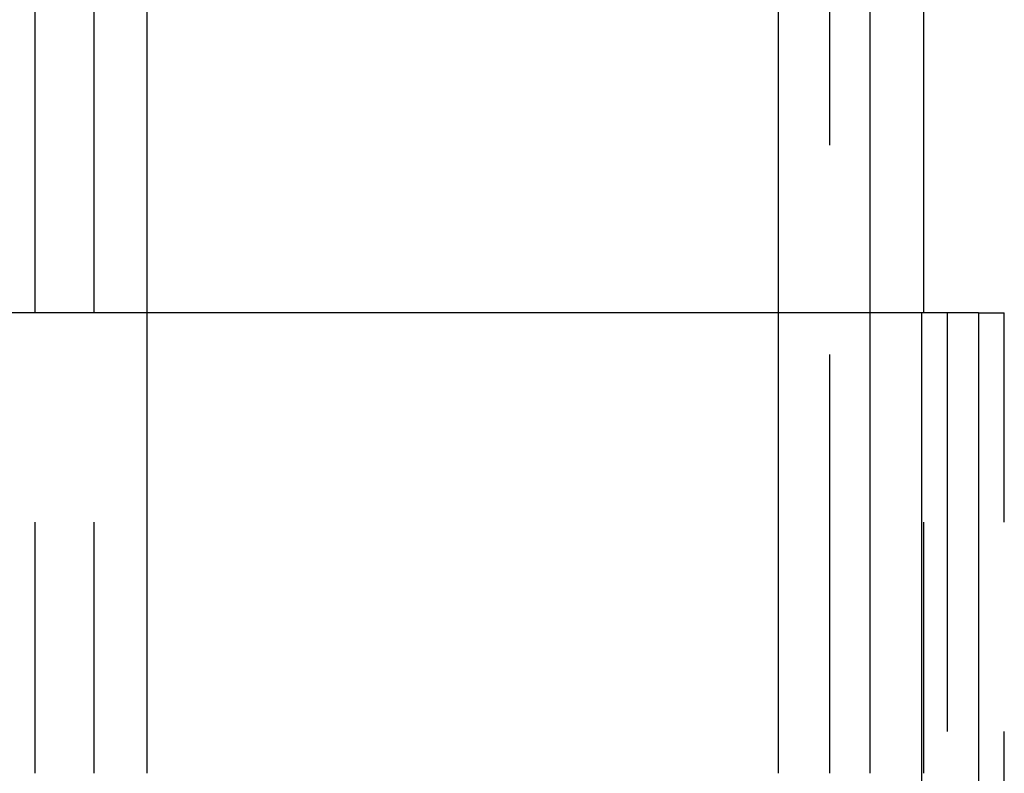
# Model space of a CAD drawing. Extents: x -378 to 340, y -378 to 326.
# Drawn here: x -215 to -203, y 238 to 247 of the extents above; entities that cross this region are included whole.
import ezdxf

# ---------------------------------------------------------------- set-up
doc = ezdxf.new("R2010")
doc.units = 0
doc.header["$LTSCALE"] = 20
doc.linetypes.add('VERDECKT', pattern=[0.375, 0.25, -0.125])
doc.layers.get('0').update_dxf_attribs({"linetype": 'CONTINUOUS'})
doc.layers.add('STEMPEL', color=3, linetype='CONTINUOUS')

# ---------------------------------------------------------------- blocks, each defined once
blk = doc.blocks.new('A$CD4FBCE3A')
at = {"color": 1, "linetype": 'VERDECKT', "extrusion": (0, 1, -2e-16)}
for p, q in [((-206.897, 306.316), (-206.897, 288.316)), ((-206.192, 306.316), (-206.192, 288.316)), ((-197.404, 288.316), (-197.404, 306.316)), ((-196.284, 306.316), (-196.284, 288.316)), ((-205.553, 293.816), (-205.553, 298.816)), ((-198.019, 298.816), (-198.019, 293.816)), ((-196.923, 293.816), (-196.923, 298.816)), ((-196.001, 293.816), (-196.001, 283.816)), ((-195.628, 293.816), (-195.32, 293.816)), ((-195.32, 283.816), (-195.32, 293.816))]:
    blk.add_line(p, q, dxfattribs=at)
at = {"color": 3, "linetype": 'CONTINUOUS', "extrusion": (0, 1, -2e-16)}
for p, q in [((-195.628, 293.816), (-273.406, 293.816)), ((-205.553, 288.316), (-205.553, 293.816)), ((-198.019, 293.816), (-198.019, 288.316)), ((-196.923, 288.316), (-196.923, 293.816)), ((-196.303, 283.816), (-196.303, 293.816)), ((-195.628, 293.816), (-195.628, 283.816))]:
    blk.add_line(p, q, dxfattribs=at)

msp = doc.modelspace()

# ---------------------------------------------------------------- block references
at = {"layer": 'STEMPEL'}
msp.add_blockref('A$CD4FBCE3A', (-7.637, -49.975), dxfattribs=at)

doc.saveas('drawing.dxf')
